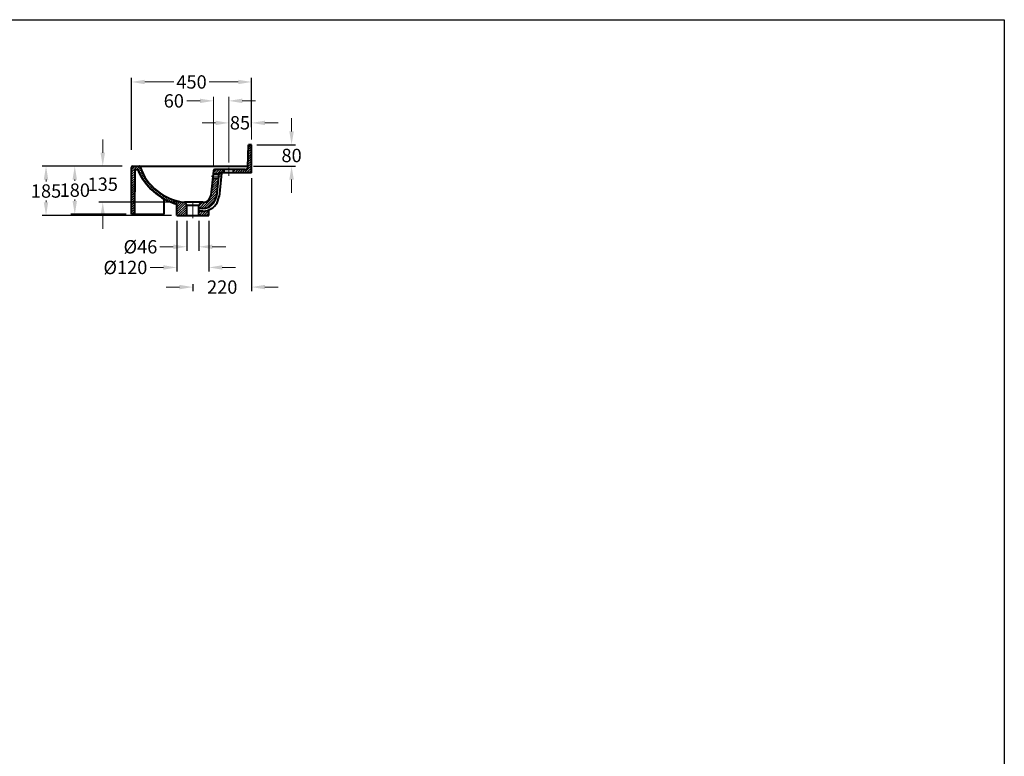
# Model space of a CAD drawing. Extents: x -3099 to 4841, y -2492 to 3024.
# Drawn here: x 1156 to 4841, y 266 to 3024 of the extents above; entities that cross this region are included whole.
import ezdxf

# ---------------------------------------------------------------- set-up
doc = ezdxf.new("R2010")
doc.units = 0
doc.header["$LTSCALE"] = 2
doc.header["$MEASUREMENT"] = 0
doc.linetypes.add('ACAD_ISO10W100', pattern=[18, 12, -3, 0, -3])
doc.layers.get('0').update_dxf_attribs({"linetype": 'CONTINUOUS'})
doc.layers.get('Defpoints').update_dxf_attribs({"linetype": 'CONTINUOUS'})
for name, color, linetype, lineweight in [('KERA0', 5, 'CONTINUOUS', 40), ('KERA2', 7, 'ACAD_ISO10W100', 18), ('KERA4', 1, 'CONTINUOUS', 18), ('KERA5', 252, 'CONTINUOUS', 18)]:
    doc.layers.add(name, color=color, linetype=linetype, lineweight=lineweight)
doc.layers.add('LAYER01', color=7, linetype='CONTINUOUS')
doc.styles.get("Standard").update_dxf_attribs({"font": 'arial.ttf', "height": 50})
doc.dimstyles.get("Standard").update_dxf_attribs({"dimtxt": 50, "dimasz": 50, "dimexe": 15, "dimexo": 20, "dimgap": 10, "dimtad": 0, "dimtih": 1, "dimtoh": 1, "dimdec": 0, "dimzin": 0, "dimdsep": 46, "dimtxsty": 'Standard', "dimcen": 20, "dimclre": 256, "dimadec": 1, "dimazin": 0, "dimtfac": 1, "dimtdec": 0, "dimtix": 1, "dimtofl": 0, "dimtmove": 0, "dimatfit": 3, "dimldrblk": 'DOTSMALL', "dimfxl": 1, "dimtolj": 1, "dimtzin": 0, "dimlwd": -1, "dimarcsym": 0})
pattern_1 = [(45, (-3039.0754, 1534.1526), (-4.4194174, 4.4194174), [])]

# ---------------------------------------------------------------- blocks, each defined once
blk = doc.blocks.new('*D22')
at = {"layer": 'Defpoints', "color": 0, "linetype": 'Continuous', "transparency": 16777216}
for p in [(1559.3, 2475.4), (1466.8, 2340.4), (1770.1, 2340.4)]:
    blk.add_point(p, dxfattribs=at)
at = {"layer": 'KERA4', "color": 0, "linetype": 'Continuous', "transparency": 16777216}
for p, q in [((1466.8, 2525.4), (1466.8, 2575.4)), ((1466.8, 2290.4), (1466.8, 2240.4))]:
    blk.add_line(p, q, dxfattribs=at)
at = {"layer": 'KERA4', "linetype": 'Continuous', "lineweight": -2, "transparency": 16777216}
for p, q in [((1539.3, 2475.4), (1451.8, 2475.4)), ((1750.1, 2340.4), (1451.8, 2340.4))]:
    blk.add_line(p, q, dxfattribs=at)
at = {"layer": 'KERA4', "color": 0, "linetype": 'Continuous', "transparency": 16777216}
for points in [[(1458.4, 2525.4), (1475.1, 2525.4), (1466.8, 2475.4)], [(1458.4, 2290.4), (1475.1, 2290.4), (1466.8, 2340.4)]]:
    blk.add_solid(points, dxfattribs=at)
at = {"layer": 'KERA4', "color": 0, "linetype": 'Continuous', "transparency": 16777216, "insert": (1466.8, 2407.9), "char_height": 50, "attachment_point": 5}
blk.add_mtext('\\A1;135', dxfattribs=at)
blk = doc.blocks.new('_DotSmall')
at = {"color": 0, "linetype": 'ByBlock', "const_width": 0.5}
blk.add_lwpolyline([(-0.0625, 0, 1), (0.0625, 0, 1)], format="xyb", close=True, dxfattribs=at)
blk = doc.blocks.new('*D23')
at = {"layer": 'Defpoints', "color": 0, "linetype": 'Continuous', "transparency": 16777216}
for p in [(1743.9, 2290.4), (1863.9, 2290.4), (1743.9, 2096.3)]:
    blk.add_point(p, dxfattribs=at)
at = {"layer": 'KERA4', "linetype": 'Continuous', "lineweight": -2, "transparency": 16777216}
for p, q in [((1743.9, 2270.4), (1743.9, 2081.3)), ((1863.9, 2270.4), (1863.9, 2081.3))]:
    blk.add_line(p, q, dxfattribs=at)
at = {"layer": 'KERA4', "color": 0, "linetype": 'Continuous', "transparency": 16777216}
for p, q in [((1693.9, 2096.3), (1643.9, 2096.3)), ((1913.9, 2096.3), (1963.9, 2096.3))]:
    blk.add_line(p, q, dxfattribs=at)
for points in [[(1693.9, 2104.6), (1693.9, 2088), (1743.9, 2096.3)], [(1913.9, 2104.6), (1913.9, 2088), (1863.9, 2096.3)]]:
    blk.add_solid(points, dxfattribs=at)
at = {"layer": 'KERA4', "color": 0, "linetype": 'Continuous', "transparency": 16777216, "insert": (1551.6, 2096.3), "char_height": 50, "attachment_point": 5}
blk.add_mtext('\\A1;%%c120', dxfattribs=at)
blk = doc.blocks.new('*D24')
at = {"layer": 'Defpoints', "color": 0, "linetype": 'Continuous', "transparency": 16777216}
for p in [(1780.9, 2290.4), (1826.9, 2290.4), (1826.9, 2173.6)]:
    blk.add_point(p, dxfattribs=at)
at = {"layer": 'KERA4', "linetype": 'Continuous', "lineweight": -2, "transparency": 16777216}
for p, q in [((1780.9, 2270.4), (1780.9, 2158.6)), ((1826.9, 2270.4), (1826.9, 2158.6))]:
    blk.add_line(p, q, dxfattribs=at)
at = {"layer": 'KERA4', "color": 0, "linetype": 'Continuous', "transparency": 16777216}
for p, q in [((1730.9, 2173.6), (1680.9, 2173.6)), ((1876.9, 2173.6), (1926.9, 2173.6))]:
    blk.add_line(p, q, dxfattribs=at)
for points in [[(1730.9, 2181.9), (1730.9, 2165.2), (1780.9, 2173.6)], [(1876.9, 2181.9), (1876.9, 2165.2), (1826.9, 2173.6)]]:
    blk.add_solid(points, dxfattribs=at)
at = {"layer": 'KERA4', "color": 0, "linetype": 'Continuous', "transparency": 16777216, "insert": (1607.9, 2173.6), "char_height": 50, "attachment_point": 5}
blk.add_mtext('\\A1;%%c46', dxfattribs=at)
blk = doc.blocks.new('*D25')
at = {"layer": 'Defpoints', "color": 0, "linetype": 'Continuous', "transparency": 16777216}
for p in [(2023.9, 2450.8), (1803.9, 2053.9), (1803.9, 2022.8)]:
    blk.add_point(p, dxfattribs=at)
at = {"layer": 'KERA4', "linetype": 'Continuous', "lineweight": -2, "transparency": 16777216}
for p, q in [((2023.9, 2430.8), (2023.9, 2007.8)), ((1803.9, 2033.9), (1803.9, 2007.8))]:
    blk.add_line(p, q, dxfattribs=at)
at = {"layer": 'KERA4', "color": 0, "linetype": 'Continuous', "transparency": 16777216}
for p, q in [((1753.9, 2022.8), (1703.9, 2022.8)), ((2073.9, 2022.8), (2123.9, 2022.8))]:
    blk.add_line(p, q, dxfattribs=at)
for points in [[(1753.9, 2031.1), (1753.9, 2014.5), (1803.9, 2022.8)], [(2073.9, 2031.1), (2073.9, 2014.5), (2023.9, 2022.8)]]:
    blk.add_solid(points, dxfattribs=at)
at = {"layer": 'KERA4', "color": 0, "linetype": 'Continuous', "transparency": 16777216, "insert": (1913.9, 2022.8), "char_height": 50, "attachment_point": 5}
blk.add_mtext('\\A1;220', dxfattribs=at)
blk = doc.blocks.new('*D26')
at = {"layer": 'Defpoints', "color": 0, "linetype": 'Continuous', "transparency": 16777216}
for p in [(2023.9, 2790.7), (2023.9, 2601.9), (1574.3, 2516.7)]:
    blk.add_point(p, dxfattribs=at)
at = {"layer": 'KERA4', "linetype": 'Continuous', "lineweight": -2, "transparency": 16777216}
for p, q in [((1574.3, 2536.7), (1574.3, 2805.7)), ((2023.9, 2621.9), (2023.9, 2805.7))]:
    blk.add_line(p, q, dxfattribs=at)
at = {"layer": 'KERA4', "color": 0, "linetype": 'Continuous', "transparency": 16777216}
for p, q in [((1624.3, 2790.7), (1733, 2790.7)), ((1973.9, 2790.7), (1865.3, 2790.7))]:
    blk.add_line(p, q, dxfattribs=at)
for points in [[(1624.3, 2799), (1624.3, 2782.3), (1574.3, 2790.7)], [(1973.9, 2799), (1973.9, 2782.3), (2023.9, 2790.7)]]:
    blk.add_solid(points, dxfattribs=at)
at = {"layer": 'KERA4', "color": 0, "linetype": 'Continuous', "transparency": 16777216, "insert": (1799.1, 2790.7), "char_height": 50, "attachment_point": 5}
blk.add_mtext('\\A1;450', dxfattribs=at)
blk = doc.blocks.new('*D27')
at = {"layer": 'Defpoints', "color": 0, "linetype": 'Continuous', "transparency": 16777216}
for p in [(2023.9, 2555.6), (2173.6, 2555.6), (2010.5, 2475.4)]:
    blk.add_point(p, dxfattribs=at)
at = {"layer": 'KERA4', "color": 0, "linetype": 'Continuous', "transparency": 16777216}
for p, q in [((2173.6, 2605.6), (2173.6, 2655.6)), ((2173.6, 2425.4), (2173.6, 2375.4))]:
    blk.add_line(p, q, dxfattribs=at)
at = {"layer": 'KERA4', "linetype": 'Continuous', "lineweight": -2, "transparency": 16777216}
for p, q in [((2043.9, 2555.6), (2188.6, 2555.6)), ((2030.5, 2475.4), (2188.6, 2475.4))]:
    blk.add_line(p, q, dxfattribs=at)
at = {"layer": 'KERA4', "color": 0, "linetype": 'Continuous', "transparency": 16777216}
for points in [[(2165.2, 2605.6), (2181.9, 2605.6), (2173.6, 2555.6)], [(2165.2, 2425.4), (2181.9, 2425.4), (2173.6, 2475.4)]]:
    blk.add_solid(points, dxfattribs=at)
at = {"layer": 'KERA4', "color": 0, "linetype": 'Continuous', "transparency": 16777216, "insert": (2173.6, 2515.5), "char_height": 50, "attachment_point": 5}
blk.add_mtext('\\A1;80', dxfattribs=at)
blk = doc.blocks.new('*D28')
at = {"layer": 'Defpoints', "color": 0, "linetype": 'Continuous', "transparency": 16777216}
for p in [(1559.3, 2475.4), (1254.5, 2290.4), (1743.9, 2290.4)]:
    blk.add_point(p, dxfattribs=at)
at = {"layer": 'KERA4', "linetype": 'Continuous', "lineweight": -2, "transparency": 16777216}
for p, q in [((1539.3, 2475.4), (1239.5, 2475.4)), ((1723.9, 2290.4), (1239.5, 2290.4))]:
    blk.add_line(p, q, dxfattribs=at)
at = {"layer": 'KERA4', "color": 0, "linetype": 'Continuous', "transparency": 16777216}
for p, q in [((1254.5, 2425.4), (1254.5, 2417.9)), ((1254.5, 2340.4), (1254.5, 2346.9))]:
    blk.add_line(p, q, dxfattribs=at)
for points in [[(1246.1, 2425.4), (1262.8, 2425.4), (1254.5, 2475.4)], [(1246.1, 2340.4), (1262.8, 2340.4), (1254.5, 2290.4)]]:
    blk.add_solid(points, dxfattribs=at)
at = {"layer": 'KERA4', "color": 0, "linetype": 'Continuous', "transparency": 16777216, "insert": (1254.5, 2382.4), "char_height": 50, "attachment_point": 5}
blk.add_mtext('\\A1;185', dxfattribs=at)
blk = doc.blocks.new('*D29')
at = {"layer": 'Defpoints', "color": 0, "linetype": 'Continuous', "transparency": 16777216}
for p in [(1539.3, 2475.4), (1362.1, 2295.5), (1574.3, 2295.5)]:
    blk.add_point(p, dxfattribs=at)
at = {"layer": 'KERA4', "linetype": 'Continuous', "lineweight": -2, "transparency": 16777216}
for p, q in [((1519.3, 2475.4), (1347.1, 2475.4)), ((1554.3, 2295.5), (1347.1, 2295.5))]:
    blk.add_line(p, q, dxfattribs=at)
at = {"layer": 'KERA4', "color": 0, "linetype": 'Continuous', "transparency": 16777216}
for p, q in [((1362.1, 2425.4), (1362.1, 2421.1)), ((1362.1, 2345.5), (1362.1, 2350.1))]:
    blk.add_line(p, q, dxfattribs=at)
for points in [[(1353.7, 2425.4), (1370.4, 2425.4), (1362.1, 2475.4)], [(1353.7, 2345.5), (1370.4, 2345.5), (1362.1, 2295.5)]]:
    blk.add_solid(points, dxfattribs=at)
at = {"layer": 'KERA4', "color": 0, "linetype": 'Continuous', "transparency": 16777216, "insert": (1362.1, 2385.6), "char_height": 50, "attachment_point": 5}
blk.add_mtext('\\A1;180', dxfattribs=at)
blk = doc.blocks.new('12')
at = {"layer": 'KERA0', "linetype": 'Continuous'}
for p, q in [((5049.4, 938), (5051, 1021.4)), ((5063, 1021.4), (5051, 1021.4)), ((5063, 916.6), (5063, 1021.4)), ((5039.4, 928.5), (4925.1, 928.5)), ((4995.5, 916.6), (4995.5, 928.5)), ((5063, 916.6), (4943.1, 916.6))]:
    blk.add_line(p, q, dxfattribs=at)
blk.add_arc((5039.4, 938.5), 10, 270, 357.2093, dxfattribs=at)

msp = doc.modelspace()

# ---------------------------------------------------------------- hatches: boundary and pattern name
at = {"layer": 'KERA5', "linetype": 'Continuous'}
h = msp.add_hatch(dxfattribs=at)
h.set_pattern_fill('ANSI31', color=256, scale=50, style=0)
h.set_pattern_definition(pattern_1)
h.paths.add_polyline_path([(1956.4, 2462.7), (2000.3, 2462.7), (2007.2, 2465.4), (2009.7, 2469.2), (2010.3, 2472.2), (2011.9, 2555.6), (2023.9, 2555.6), (2023.9, 2450.8), (1956.4, 2450.8)])
h = msp.add_hatch(dxfattribs=at)
h.set_pattern_fill('ANSI31', color=256, scale=50, style=0)
h.set_pattern_definition(pattern_1)
h.paths.add_polyline_path([(1590.6, 2463.2), (1595.5, 2463.2), (1598.3, 2461.4), (1617.4, 2425.7), (1642.3, 2394.3), (1672.4, 2367.9), (1706.3, 2347.5), (1743.9, 2333.2), (1743.9, 2290.4), (1780.9, 2290.4), (1780.9, 2329.7), (1772.6, 2340.4), (1736.4, 2347.7), (1701.5, 2362.1), (1671.2, 2381.8), (1643.6, 2408.4), (1622, 2439.4), (1606.9, 2473.3), (1604.1, 2475.4), (1579.3, 2475.4), (1574.3, 2470.4), (1574.3, 2295.5), (1587.1, 2295.5), (1587.6, 2460.2)])

# ---------------------------------------------------------------- linework, layer by layer
at = {"layer": 'KERA0', "linetype": 'Continuous'}
for p, q in [((1574.3, 2295.5), (1574.3, 2470.4)), ((1579.3, 2475.4), (1604.1, 2475.4)), ((1604.1, 2475.4), (2010.5, 2475.4)), ((1587.1, 2295.5), (1587.6, 2460.2)), ((1590.6, 2463.2), (1595.5, 2463.2)), ((1881, 2458.2), (1871.3, 2367.4)), ((1879.9, 2446.8), (1900.9, 2446.8)), ((1901, 2448.1), (1892, 2363.3)), ((1901, 2448.1), (1911.1, 2448.1)), ((1911.1, 2448.1), (1902, 2362.2)), ((1921.4, 2450.8), (1921.4, 2462.7)), ((1878.2, 2430.1), (1899.2, 2430.1)), ((1696.9, 2295.5), (1696.9, 2352.4)), ((1743.9, 2290.4), (1743.9, 2333.2)), ((1835.2, 2340.4), (1772.6, 2340.4)), ((1780.9, 2329.7), (1772.6, 2340.4)), ((1780.9, 2329.7), (1826.9, 2329.7)), ((1780.9, 2290.4), (1780.9, 2329.7)), ((1826.9, 2329.7), (1835.2, 2340.4)), ((1826.9, 2290.4), (1826.9, 2329.7)), ((1841.5, 2340.4), (1835.2, 2340.4)), ((1574.3, 2295.5), (1696.9, 2295.5)), ((1743.9, 2290.4), (1863.9, 2290.4)), ((1841.2, 2317.3), (1826.9, 2317.3)), ((1841.2, 2307.3), (1826.9, 2307.3)), ((1863.9, 2290.4), (1863.9, 2311.7))]:
    msp.add_line(p, q, dxfattribs=at)
for centre, radius, start, end in [((1579.3, 2470.4), 5, 90, 180), ((1604.1, 2472.4), 3, 18.5646, 90), ((1793.4, 2535.9), 196.7, 198.5646, 263.9457), ((1590.6, 2460.2), 3, 90, 179.8191), ((1595.5, 2460.2), 3, 22.9701, 90), ((1804.3, 2548.7), 223.8, 202.9701, 254.3542), ((1886, 2457.7), 5, 90, 174.2133), ((1904, 2447.8), 3, 90, 174.2851), ((1841.2, 2368.4), 51.1, 270, 354.2133), ((1841.5, 2370.4), 30, 270, 354.2133), ((1841.2, 2368.4), 61.1, 291.8444, 354.2133), ((1841.2, 2368.4), 61.1, 270, 291.8444)]:
    msp.add_arc(centre, radius, start, end, dxfattribs=at)
at = {"layer": 'KERA2', "linetype": 'Continuous'}
for p, q in [((1938.9, 2439.5), (1938.9, 2469.5)), ((1872.9, 2438.5), (1909.2, 2438.5)), ((1803.9, 2281.3), (1803.9, 2344.8))]:
    msp.add_line(p, q, dxfattribs=at)
at = {"layer": 'KERA4', "linetype": 'Continuous'}
for p, q in [((1881, 2478.2), (1881, 2734.9)), ((1938.9, 2489.5), (1938.9, 2734.9)), ((1831, 2719.9), (1781, 2719.9)), ((1988.9, 2719.9), (2038.9, 2719.9)), ((1888.9, 2637.4), (1838.9, 2637.4)), ((1938.9, 2489.5), (1938.9, 2652.4)), ((2023.9, 2575.6), (2023.9, 2652.4)), ((2073.9, 2637.4), (2123.9, 2637.4))]:
    msp.add_line(p, q, dxfattribs=at)
for points in [[(1831, 2728.2), (1831, 2711.6), (1881, 2719.9)], [(1988.9, 2728.2), (1988.9, 2711.6), (1938.9, 2719.9)], [(1888.9, 2645.7), (1888.9, 2629.1), (1938.9, 2637.4)], [(2073.9, 2645.7), (2073.9, 2629.1), (2023.9, 2637.4)]]:
    msp.add_solid(points, dxfattribs=at)
at = {"layer": 'KERA5', "linetype": 'Continuous'}
for p, q in [((1880.1, 2449.4), (1893.4, 2462.7)), ((1886.4, 2446.8), (1902.3, 2462.7)), ((1895.3, 2446.8), (1911.1, 2462.7)), ((1908, 2450.8), (1919.9, 2462.7)), ((1916.9, 2450.8), (1921.4, 2455.3)), ((1872.7, 2380.1), (1896.3, 2403.7)), ((1873.8, 2390), (1897.4, 2413.6)), ((1874.9, 2399.9), (1898.4, 2423.4)), ((1875.9, 2409.8), (1896.2, 2430.1)), ((1877, 2419.8), (1887.4, 2430.1)), ((1878.1, 2429.7), (1878.6, 2430.1)), ((1836.5, 2317.3), (1893.2, 2374)), ((1846, 2318.1), (1892.1, 2364.1)), ((1868.7, 2358.4), (1894.2, 2383.9)), ((1871.6, 2370.1), (1895.3, 2393.8)), ((1826.9, 2325.5), (1841.9, 2340.5)), ((1827.7, 2317.3), (1853.2, 2342.9)), ((1856.8, 2320), (1889.5, 2352.7)), ((1826.9, 2298.9), (1835.3, 2307.3)), ((1827.2, 2290.4), (1844.5, 2307.7)), ((1836.1, 2290.4), (1854.7, 2309)), ((1844.9, 2290.4), (1863.9, 2309.4)), ((1853.7, 2290.4), (1863.9, 2300.6)), ((1862.6, 2290.4), (1863.9, 2291.7))]:
    msp.add_line(p, q, dxfattribs=at)
at = {"layer": 'LAYER01', "color": 7, "linetype": 'Continuous'}
msp.add_lwpolyline([(-3098.6, -2491.5), (-3098.6, 3023.8), (4841.1, 3023.8), (4841.1, -2491.5)], close=True, dxfattribs=at)

# ---------------------------------------------------------------- block references
at = {"layer": 'KERA5', "linetype": 'Continuous'}
msp.add_blockref('12', (-3039.1, 1534.2), dxfattribs=at)

# ---------------------------------------------------------------- texts
at = {"layer": 'KERA4', "linetype": 'Continuous'}
msp.add_text('85', height=50, dxfattribs=at).set_placement((1942.6, 2612.8))
at = {"layer": 'KERA4', "linetype": 'Continuous', "insert": (1732.8, 2719.9), "char_height": 50, "attachment_point": 5}
msp.add_mtext('\\A1;60', dxfattribs=at)

# ---------------------------------------------------------------- dimensions: what is measured, and where the dimension line sits
at = {"layer": 'KERA4', "linetype": 'Continuous'}
for base, p1, p2, picture, middle in [((2023.9, 2790.7), (1574.3, 2516.7), (2023.9, 2601.9), '*D26', (1799.1, 2790.7)), ((1803.9, 2022.8), (2023.9, 2450.8), (1803.9, 2053.9), '*D25', (1913.9, 2022.8))]:
    dim = msp.add_linear_dim(base=base, p1=p1, p2=p2, dimstyle='Standard', dxfattribs=at)
    dim.commit()
    dim.dimension.update_dxf_attribs({"geometry": picture, "text_midpoint": middle})
for base, p1, p2, picture, middle in [((2173.6, 2555.6), (2010.5, 2475.4), (2023.9, 2555.6), '*D27', (2173.6, 2515.5)), ((1254.5, 2290.4), (1559.3, 2475.4), (1743.9, 2290.4), '*D28', (1254.5, 2382.4)), ((1362.1, 2295.5), (1539.3, 2475.4), (1574.3, 2295.5), '*D29', (1362.1, 2385.6))]:
    dim = msp.add_linear_dim(base=base, p1=p1, p2=p2, angle=90, dimstyle='Standard', dxfattribs=at)
    dim.commit()
    dim.dimension.update_dxf_attribs({"geometry": picture, "text_midpoint": middle, "dimtype": 160})
dim = msp.add_linear_dim(base=(1466.8, 2340.4), p1=(1559.3, 2475.4), p2=(1770.1, 2340.4), angle=90, dimstyle='Standard', dxfattribs=at)
dim.commit()
dim.dimension.update_dxf_attribs({"geometry": '*D22', "text_midpoint": (1466.8, 2407.9)})
for base, p1, p2, picture, middle in [((1743.9, 2096.3), (1863.9, 2290.4), (1743.9, 2290.4), '*D23', (1551.6, 2096.3)), ((1826.9, 2173.6), (1780.9, 2290.4), (1826.9, 2290.4), '*D24', (1607.9, 2173.6))]:
    dim = msp.add_linear_dim(base=base, p1=p1, p2=p2, text='%%c<>', dimstyle='Standard', dxfattribs=at)
    dim.commit()
    dim.dimension.update_dxf_attribs({"geometry": picture, "text_midpoint": middle, "dimtype": 160})

doc.saveas('drawing.dxf')
